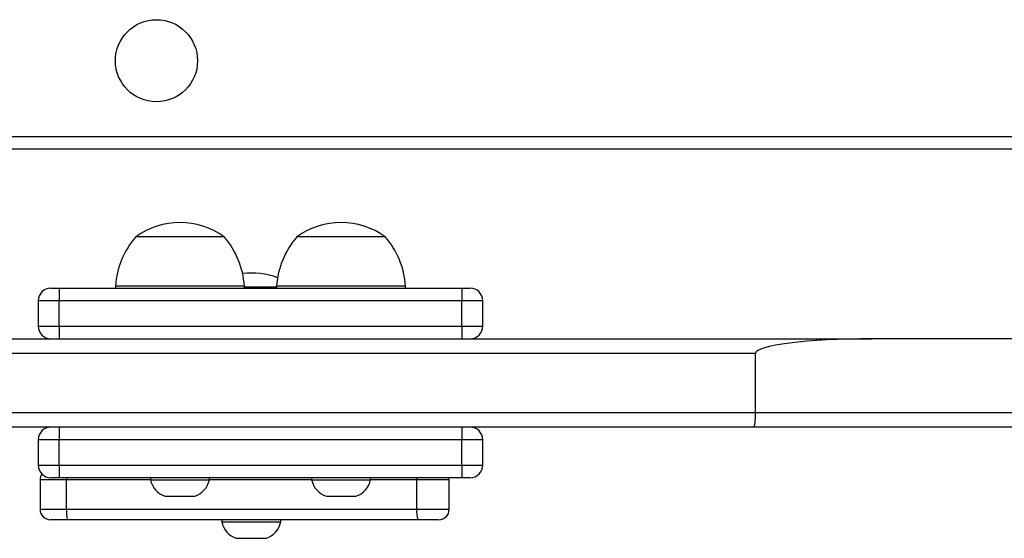
# Model space of a CAD drawing. Units: millimetres. Extents: x -458 to 1259, y 258 to 1118.
# Drawn here: x 482 to 505, y 412 to 424 of the extents above; entities that cross this region are included whole.
import ezdxf

# ---------------------------------------------------------------- set-up
doc = ezdxf.new("R2010")
doc.units = ezdxf.units.MM
doc.header["$LTSCALE"] = 45
doc.layers.add('VP-EQ', color=7, linetype='Continuous', true_color=0x8a3492)

# ---------------------------------------------------------------- blocks, each defined once
blk = doc.blocks.new('RC1411_')
at = {"layer": 'VP-EQ', "color": 0, "linetype": 'Continuous', "lineweight": 25}
for p, q in [((473.077, 421.333), (537.277, 421.333)), ((537.352, 421.033), (472.977, 421.033)), ((486.685, 418.953), (484.585, 418.953)), ((490.51, 418.953), (488.41, 418.953)), ((482.57, 417.733), (482.77, 417.733)), ((482.77, 417.733), (482.77, 417.433)), ((482.77, 417.733), (492.325, 417.733)), ((484.105, 417.783), (484.105, 417.733)), ((487.165, 417.783), (484.105, 417.783)), ((487.165, 417.733), (487.165, 417.783)), ((487.93, 417.753), (487.165, 417.753)), ((487.93, 417.783), (487.93, 417.733)), ((490.99, 417.783), (487.93, 417.783)), ((490.99, 417.733), (490.99, 417.783)), ((492.325, 417.733), (492.325, 417.433)), ((492.325, 417.733), (492.525, 417.733)), ((482.27, 417.433), (482.27, 416.833)), ((482.77, 417.433), (482.27, 417.433)), ((492.325, 417.433), (482.77, 417.433)), ((482.77, 416.833), (482.77, 417.433)), ((492.325, 416.833), (492.325, 417.433)), ((492.825, 417.433), (492.325, 417.433)), ((492.825, 416.833), (492.825, 417.433)), ((482.27, 416.833), (482.77, 416.833)), ((482.77, 416.833), (482.77, 416.533)), ((482.77, 416.833), (492.325, 416.833)), ((492.325, 416.833), (492.325, 416.533)), ((492.325, 416.833), (492.825, 416.833)), ((472.829, 416.533), (502.06, 416.533)), ((512.589, 416.533), (502.06, 416.533)), ((499.298, 416.183), (468.275, 416.183)), ((499.298, 414.783), (499.298, 416.183)), ((468.275, 414.783), (499.298, 414.783)), ((499.298, 414.783), (510.64, 414.783)), ((499.258, 414.433), (468.273, 414.433)), ((482.77, 414.433), (482.77, 414.133)), ((492.325, 414.433), (492.325, 414.133)), ((510.609, 414.433), (499.258, 414.433)), ((482.27, 414.133), (482.27, 413.533)), ((482.77, 414.133), (482.27, 414.133)), ((482.77, 413.533), (482.77, 414.133)), ((492.325, 414.133), (482.77, 414.133)), ((492.325, 413.533), (492.325, 414.133)), ((492.825, 414.133), (492.325, 414.133)), ((492.825, 413.533), (492.825, 414.133)), ((482.27, 413.533), (482.77, 413.533)), ((482.77, 413.533), (482.77, 413.233)), ((482.77, 413.533), (492.325, 413.533)), ((492.325, 413.533), (492.325, 413.233)), ((492.325, 413.533), (492.825, 413.533)), ((482.313, 413.183), (482.313, 412.483)), ((482.942, 413.183), (482.313, 413.183)), ((482.77, 413.233), (482.57, 413.233)), ((492.325, 413.233), (482.77, 413.233)), ((482.942, 412.483), (482.942, 413.183)), ((484.935, 413.183), (482.942, 413.183)), ((484.935, 413.233), (484.935, 413.183)), ((484.935, 413.183), (485.635, 413.183)), ((485.635, 413.183), (486.335, 413.183)), ((486.335, 413.183), (486.335, 413.233)), ((488.76, 413.183), (486.335, 413.183)), ((488.76, 413.233), (488.76, 413.183)), ((488.76, 413.183), (489.46, 413.183)), ((489.46, 413.183), (490.16, 413.183)), ((490.16, 413.183), (490.16, 413.233)), ((491.255, 413.183), (490.16, 413.183)), ((491.255, 412.483), (491.255, 413.183)), ((492.026, 413.183), (491.255, 413.183)), ((492.026, 412.483), (492.026, 413.183)), ((492.525, 413.233), (492.325, 413.233)), ((485.285, 412.793), (485.635, 412.793)), ((485.635, 412.793), (485.985, 412.793)), ((489.11, 412.793), (489.46, 412.793)), ((489.46, 412.793), (489.81, 412.793)), ((482.313, 412.483), (482.942, 412.483)), ((482.942, 412.483), (491.255, 412.483)), ((491.255, 412.483), (492.026, 412.483)), ((482.967, 412.233), (482.563, 412.233)), ((491.281, 412.233), (482.967, 412.233)), ((486.628, 412.233), (486.628, 412.183)), ((486.628, 412.183), (487.328, 412.183)), ((487.328, 412.183), (488.028, 412.183)), ((488.028, 412.183), (488.028, 412.233)), ((491.776, 412.233), (491.281, 412.233)), ((486.978, 411.793), (487.328, 411.793)), ((487.328, 411.793), (487.678, 411.793))]:
    blk.add_line(p, q, dxfattribs=at)
at = {"layer": 'VP-EQ', "color": 0, "linetype": 'Continuous', "lineweight": 25, "flags": 128}
for points in [[(482.943, 413.233), (482.943, 413.232), (482.942, 413.183)], [(491.256, 413.233), (491.256, 413.232), (491.255, 413.183)], [(492.026, 413.183), (492.021, 413.232), (492.021, 413.233)]]:
    blk.add_lwpolyline(points, dxfattribs=at)
at = {"layer": 'VP-EQ', "color": 0, "linetype": 'Continuous', "lineweight": 25}
blk.add_circle((485.077, 423.133), 0.975, dxfattribs=at)
for centre, radius, start, end in [((485.635, 417.502), 1.791, 54.1151, 125.8849), ((489.46, 417.502), 1.791, 54.1151, 125.8849), ((486.1, 417.648), 2, 139.263, 176.1246), ((485.169, 417.648), 2, 3.8754, 40.737), ((489.926, 417.648), 2, 139.263, 176.1246), ((488.995, 417.648), 2, 3.8754, 40.737), ((487.328, 416.302), 1.791, 69.5515, 96.6065), ((482.57, 417.433), 0.3, 90, 180), ((492.525, 417.433), 0.3, 0, 90), ((482.57, 416.833), 0.3, 180, 270), ((492.525, 416.833), 0.3, 270, 0), ((482.57, 414.133), 0.3, 90, 180), ((492.525, 414.133), 0.3, 0, 90), ((482.57, 413.533), 0.3, 180, 270), ((492.525, 413.533), 0.3, 270, 0), ((482.563, 413.183), 0.25, 145.8969, 180), ((485.446, 413.29), 0.523, 191.8119, 252), ((485.823, 413.29), 0.523, 288, 348.1881), ((489.272, 413.29), 0.523, 191.8119, 252), ((489.649, 413.29), 0.523, 288, 348.1881), ((482.563, 412.483), 0.25, 180, 270), ((483.58, 412.421), 0.641, 174.4627, 197.0602), ((491.896, 412.422), 0.643, 174.4977, 197.0252), ((491.776, 412.483), 0.25, 270, 0), ((487.139, 412.29), 0.523, 191.8119, 252), ((487.516, 412.29), 0.523, 288, 348.1881)]:
    blk.add_arc(centre, radius, start, end, dxfattribs=at)
for centre, major_axis, ratio, start_param, end_param in [((502.06, 416.183), (-2.762, 0), 0.126734, 4.712389, 6.283185), ((499.258, 414.783), (0, -0.35), 0.115181, 0, 1.570796)]:
    blk.add_ellipse(centre, major_axis=major_axis, ratio=ratio, start_param=start_param, end_param=end_param, dxfattribs=at)
blk = doc.blocks.new('RC1411_2D')
at = {"layer": 'VP-EQ', "color": 0}
blk.add_blockref('RC1411_', (0, 0), dxfattribs=at)

msp = doc.modelspace()

# ---------------------------------------------------------------- block references
at = {"layer": 'VP-EQ', "color": 0}
msp.add_blockref('RC1411_2D', (0, 0), dxfattribs=at)

doc.saveas('drawing.dxf')
